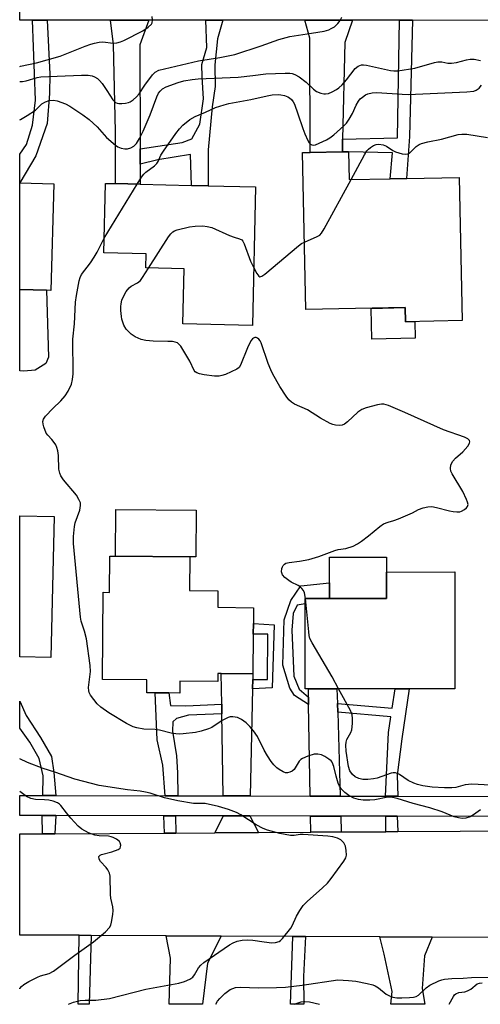
# Model space of a CAD drawing. Units: inches. Extents: x 1285758 to 1291758, y 465453 to 469453.
# Drawn here: x 1285758 to 1285896, y 465453 to 465748 of the extents above; entities that cross this region are included whole.
import ezdxf

# ---------------------------------------------------------------- set-up
doc = ezdxf.new("R2010")
doc.units = ezdxf.units.IN
doc.header["$MEASUREMENT"] = 0
for name, color, linetype in [('BLDG-Footprint', 5, 'Continuous'), ('CULTRL-Pad', 6, 'Continuous'), ('TRANS-Driveway', 251, 'Continuous'), ('TRANS-Non Street Sidewalk', 7, 'Continuous'), ('TRANS-Road', 130, 'Continuous'), ('TRANS-Street Sidewalk', 7, 'Continuous'), ('Undefined', 1, 'Continuous')]:
    doc.layers.add(name, color=color, linetype=linetype)

msp = doc.modelspace()

# ---------------------------------------------------------------- linework, layer by layer
at = {"layer": 'BLDG-Footprint'}
for points, elevation in [([(1285856.68, 465708.54), (1285856.84, 465700.23), (1285869.09, 465700.48), (1285874.08, 465700.58), (1285889.83, 465700.89), (1285890.69, 465658.03), (1285873.72, 465657.69), (1285873.63, 465661.92), (1285843.87, 465661.32), (1285842.93, 465708.32), (1285845.17, 465708.37), (1285854.83, 465708.56)], 290.73), ([(1285768.43, 465699.01), (1285767.56, 465667.08), (1285766.29, 465667.11), (1285758.25, 465667.34), (1285758.25, 465699.29)], 284.56), ([(1285828.86, 465698.04), (1285827.89, 465656.59), (1285807.04, 465657.08), (1285807.42, 465673.52), (1285795.97, 465673.79), (1285796.07, 465677.99), (1285783.46, 465678.29), (1285783.95, 465699.1), (1285786.87, 465699.03), (1285794.34, 465698.85), (1285809.65, 465698.49), (1285814.62, 465698.38)], 290.2), ([(1285768.53, 465599.42), (1285767.59, 465557.2), (1285758.24, 465557.41), (1285758.24, 465599.65)], 286.6), ([(1285817.56, 465577.21), (1285817.52, 465572.25), (1285828.22, 465572.15), (1285828.18, 465567.41), (1285828.15, 465564.25), (1285828.04, 465552.4), (1285818.57, 465552.49), (1285817.55, 465552.5), (1285817.52, 465550.08), (1285806.16, 465550.18), (1285806.12, 465546.6), (1285802.83, 465546.64), (1285798.78, 465546.67), (1285796.31, 465546.7), (1285796.34, 465550.55), (1285782.99, 465550.68), (1285783.23, 465576.74), (1285785.1, 465576.72), (1285785.2, 465587.56), (1285786.93, 465587.55), (1285809.19, 465587.34), (1285809.09, 465577.29)], 289.16), ([(1285844.65, 465547.88), (1285843.66, 465547.88), (1285843.65, 465573.34), (1285843.65, 465574.85), (1285851, 465574.86), (1285868.03, 465574.87), (1285868.02, 465582.82), (1285888.46, 465582.83), (1285888.48, 465547.9), (1285874.8, 465547.89), (1285870.58, 465547.89), (1285853.21, 465547.88)], 290.63)]:
    msp.add_lwpolyline(points, close=True, dxfattribs=dict(at, elevation=elevation))
at = {"layer": 'CULTRL-Pad'}
for points in [[(1285762.82, 465643.24), (1285759.42, 465642.94), (1285758.25, 465643.06), (1285758.25, 465667.34), (1285766.29, 465667.12), (1285766.86, 465647.09), (1285766.06, 465645.18)], [(1285873.63, 465661.92), (1285873.72, 465657.69), (1285876.56, 465657.75), (1285876.66, 465652.78), (1285863.66, 465652.52), (1285863.47, 465661.71)], [(1285811.09, 465601.3), (1285810.96, 465587.32), (1285809.18, 465587.34), (1285786.93, 465587.55), (1285787.06, 465601.53)], [(1285868.03, 465574.87), (1285851, 465574.86), (1285850.99, 465579.62), (1285850.98, 465587.26), (1285868.01, 465587.29), (1285868.02, 465582.82)]]:
    msp.add_lwpolyline(points, close=True, dxfattribs=at)
at = {"layer": 'TRANS-Driveway'}
for points in [[(1285796.89, 465747.93), (1285794.19, 465740.56), (1285794.3, 465709.42), (1285794.32, 465704.84), (1285794.34, 465698.85), (1285786.87, 465699.03), (1285786.92, 465714.64), (1285786.29, 465740.68), (1285785.44, 465747.94)], [(1285857.83, 465747.91), (1285855.53, 465741.31), (1285854.91, 465712.37), (1285854.83, 465708.56), (1285845.16, 465708.37), (1285845.05, 465742.59), (1285843.62, 465747.92)], [(1285828, 465550.66), (1285827.94, 465547.87), (1285827.27, 465515.81), (1285819.14, 465515.83), (1285818.76, 465540.4), (1285818.71, 465543.32), (1285818.57, 465552.49), (1285828.04, 465552.4)], [(1285853.34, 465543.46), (1285853.42, 465540.89), (1285854.17, 465515.77), (1285845.21, 465515.78), (1285844.73, 465543.19), (1285844.69, 465545.36), (1285844.65, 465547.88), (1285853.21, 465547.88)], [(1285827.15, 465509.82), (1285829.69, 465504.88), (1285816.68, 465504.8), (1285819.24, 465509.83)], [(1285854.35, 465509.77), (1285854.49, 465505.03), (1285845.4, 465504.97), (1285845.31, 465509.78)], [(1285818.54, 465473.9), (1285814.46, 465465.73), (1285812.99, 465453.47), (1285803.01, 465453.47), (1285803.4, 465467.3), (1285802.07, 465473.98)], [(1285881.69, 465473.59), (1285879.44, 465468), (1285878.7, 465458.2), (1285879.48, 465453.46), (1285869.32, 465453.47), (1285869.75, 465457.29), (1285867.36, 465468.51), (1285866.06, 465473.66)]]:
    msp.add_lwpolyline(points, close=True, dxfattribs=at)
at = {"layer": 'TRANS-Non Street Sidewalk'}
for points in [[(1285766.5, 465747.94), (1285767.3, 465731.76), (1285767.18, 465726.04), (1285766.45, 465717.05), (1285763.1, 465707.38), (1285758.25, 465699.29), (1285758.25, 465707.89), (1285760.29, 465710.79), (1285762.04, 465716.52), (1285762.95, 465724.05), (1285762.09, 465747.95)], [(1285819.05, 465747.92), (1285817.43, 465742.39), (1285816.67, 465734.61), (1285816.73, 465728.08), (1285815.81, 465721.97), (1285814.68, 465709.19), (1285814.62, 465698.38), (1285809.65, 465698.49), (1285809.41, 465707.75), (1285799.57, 465706.14), (1285794.32, 465704.84), (1285794.3, 465709.42), (1285806.88, 465711.34), (1285809.79, 465712.48), (1285812.11, 465716.8), (1285813.29, 465724.44), (1285812.81, 465730.96), (1285812.78, 465734.71), (1285814.26, 465739.72), (1285813.91, 465747.93)], [(1285875.77, 465747.9), (1285874.93, 465713.11), (1285874.07, 465700.58), (1285869.09, 465700.48), (1285869.79, 465708.27), (1285856.68, 465708.54), (1285854.83, 465708.56), (1285854.91, 465712.37), (1285871.28, 465712.7), (1285871.93, 465747.91)], [(1285844.69, 465545.36), (1285844.73, 465543.19), (1285840.49, 465545.84), (1285839.13, 465548.11), (1285836.99, 465554.93), (1285837.39, 465568.52), (1285839.41, 465574.34), (1285842.38, 465578.72), (1285850.99, 465579.62), (1285851, 465574.86), (1285843.65, 465574.85), (1285843.65, 465573.34), (1285841.29, 465572.91), (1285840.07, 465570.41), (1285839.7, 465565.43), (1285840.34, 465551.65), (1285841.93, 465547.72)], [(1285827.94, 465547.87), (1285828, 465550.66), (1285832.41, 465550.62), (1285832.53, 465564.21), (1285828.15, 465564.25), (1285828.18, 465567.41), (1285834.4, 465566.99), (1285833.85, 465548.15)], [(1285871.41, 465515.74), (1285867.74, 465515.75), (1285868.67, 465534.78), (1285869.35, 465539.47), (1285853.42, 465540.89), (1285853.34, 465543.46), (1285869.73, 465542.06), (1285870.58, 465547.89), (1285874.8, 465547.89), (1285872.63, 465532.91), (1285871.23, 465522.03)], [(1285769.02, 465515.92), (1285765.12, 465515.92), (1285765.24, 465521.81), (1285764.01, 465527.05), (1285761.26, 465531.93), (1285758.24, 465536.09), (1285758.24, 465544.14), (1285760.17, 465539.87), (1285764.46, 465533.31), (1285767.73, 465527.59), (1285768.45, 465522.86)], [(1285818.71, 465543.32), (1285818.76, 465540.4), (1285808.75, 465539.98), (1285805.19, 465538.98), (1285804.06, 465537.99), (1285803.93, 465535.23), (1285805.13, 465527.78), (1285805.5, 465522.75), (1285805.56, 465515.85), (1285801.82, 465515.86), (1285801.1, 465524.98), (1285799.4, 465532.6), (1285798.78, 465546.67), (1285802.83, 465546.64), (1285803.37, 465542.85), (1285807.97, 465542.82)], [(1285769.07, 465509.92), (1285768.79, 465504.5), (1285765.06, 465504.47), (1285765, 465509.92)], [(1285804.92, 465509.86), (1285804.98, 465504.72), (1285801.62, 465504.7), (1285801.42, 465509.86)], [(1285871.19, 465509.74), (1285871.38, 465505.14), (1285867.84, 465505.12), (1285867.8, 465509.74)], [(1285779.62, 465474.09), (1285779.04, 465453.48), (1285775.7, 465453.48), (1285776.05, 465474.11)], [(1285843.82, 465473.77), (1285843.16, 465461.81), (1285843.24, 465453.47), (1285839.26, 465453.47), (1285839.96, 465473.79)]]:
    msp.add_lwpolyline(points, close=True, dxfattribs=at)
at = {"layer": 'TRANS-Road'}
for points in [[(1285788.12, 465776.93), (1285799.82, 465776.92), (1285879.05, 465776.85), (1285891.25, 465776.84), (1285966.29, 465776.78), (1285963.29, 465747.87), (1285875.77, 465747.9), (1285871.93, 465747.91), (1285857.83, 465747.91), (1285843.62, 465747.92), (1285819.05, 465747.92), (1285813.91, 465747.93), (1285796.89, 465747.93), (1285785.44, 465747.94), (1285766.5, 465747.94), (1285762.09, 465747.95), (1285758.26, 465747.95), (1285758.26, 465776.95)], [(1285964.23, 465473.18), (1285910.83, 465473.44), (1285906.95, 465473.46), (1285881.69, 465473.59), (1285866.06, 465473.66), (1285843.82, 465473.77), (1285839.96, 465473.79), (1285818.54, 465473.9), (1285802.07, 465473.98), (1285779.62, 465474.09), (1285776.05, 465474.11), (1285758.23, 465474.2), (1285758.23, 465504.43), (1285765.06, 465504.47), (1285768.79, 465504.5), (1285801.62, 465504.7), (1285804.98, 465504.72), (1285816.68, 465504.8), (1285829.69, 465504.88), (1285845.4, 465504.97), (1285854.49, 465505.03), (1285867.84, 465505.12), (1285871.38, 465505.14), (1285964.48, 465505.72)]]:
    msp.add_lwpolyline(points, close=True, dxfattribs=at)
at = {"layer": 'TRANS-Street Sidewalk'}
msp.add_lwpolyline([(1285972.33, 465509.57), (1285871.19, 465509.74), (1285867.8, 465509.74), (1285854.35, 465509.77), (1285845.31, 465509.78), (1285827.15, 465509.82), (1285819.24, 465509.83), (1285804.92, 465509.86), (1285801.42, 465509.86), (1285769.07, 465509.92), (1285765, 465509.92), (1285758.23, 465509.94), (1285758.24, 465515.94), (1285765.12, 465515.92), (1285769.02, 465515.92), (1285801.82, 465515.86), (1285805.56, 465515.85), (1285819.14, 465515.83), (1285827.27, 465515.81), (1285845.21, 465515.78), (1285854.17, 465515.77), (1285867.74, 465515.75), (1285871.41, 465515.74), (1285974.75, 465515.56)], dxfattribs=at)
at = {"layer": 'Undefined'}
msp.add_line((1285783.56, 465682.73, 288), (1285793.37, 465698.88, 288), dxfattribs=at)
for points, elevation in [([(1285758.25, 465734.12), (1285758.49, 465734.15), (1285763.27, 465735.19), (1285770.32, 465737.17), (1285777.79, 465740.19), (1285779.48, 465740.8), (1285780.61, 465741.11), (1285782.02, 465741.36), (1285783.15, 465741.46), (1285786.21, 465741.09), (1285787.3, 465741.2), (1285788.37, 465741.44), (1285789.44, 465741.84), (1285795.05, 465744.8), (1285796.68, 465745.89), (1285797.67, 465746.76), (1285797.92, 465747.17), (1285798.01, 465747.93), (1285797.85, 465749.06)], 282), ([(1285758.25, 465729.6), (1285759.03, 465729.62), (1285760.15, 465729.84), (1285763.47, 465730.78), (1285764.54, 465730.96), (1285776.71, 465731.52), (1285778.74, 465731.48), (1285779.88, 465731.29), (1285780.64, 465731.01), (1285781.55, 465730.46), (1285782.16, 465729.93), (1285782.88, 465729.04), (1285784.36, 465726.89), (1285786.1, 465724.11), (1285786.88, 465723.32), (1285787.36, 465723.1), (1285787.9, 465723.01), (1285788.77, 465723), (1285789.95, 465723.1), (1285790.8, 465723.31), (1285791.28, 465723.54), (1285792.19, 465724.15), (1285793.24, 465725.04), (1285793.97, 465725.91), (1285795.69, 465728.51), (1285797.95, 465731.6), (1285798.74, 465732.38), (1285799.88, 465732.98), (1285811.71, 465735.74), (1285818.11, 465736.78), (1285822.66, 465737.7), (1285830.5, 465740.22), (1285835.83, 465742.12), (1285839.11, 465743.05), (1285845.58, 465744.01), (1285849.34, 465744.69), (1285850.75, 465745.06), (1285851.5, 465745.41), (1285852.46, 465746), (1285853.11, 465746.5), (1285853.49, 465746.9), (1285854.12, 465747.82), (1285854.64, 465748.81)], 284), ([(1285758.25, 465718.13), (1285758.44, 465718.22), (1285760.47, 465719.42), (1285762.92, 465721.05), (1285764.9, 465722.94), (1285765.92, 465723.5), (1285767.02, 465723.87), (1285768.38, 465723.97), (1285769.48, 465723.78), (1285771.96, 465722.87), (1285773.26, 465722.22), (1285777.13, 465719.65), (1285778.98, 465718.2), (1285781.42, 465716), (1285784.24, 465712.84), (1285786.9, 465710.56), (1285787.63, 465710.08), (1285788.62, 465709.68), (1285789.66, 465709.43), (1285790.46, 465709.41), (1285791.51, 465709.7), (1285792.4, 465710.28), (1285793.16, 465711.07), (1285794.1, 465712.5), (1285795.19, 465714.77), (1285797.24, 465719.6), (1285799.33, 465725.01), (1285799.83, 465726.06), (1285800.28, 465726.72), (1285801.01, 465727.42), (1285802.04, 465727.96), (1285805.69, 465729.29), (1285807.38, 465729.78), (1285809.91, 465730.2), (1285811.61, 465730.4), (1285823.6, 465730.94), (1285828.02, 465731.37), (1285831.92, 465731.91), (1285837.74, 465732.12), (1285839.09, 465732.08), (1285839.8, 465731.97), (1285840.59, 465731.71), (1285841.87, 465730.96), (1285844.03, 465729.35), (1285846.17, 465727.32), (1285847.08, 465726.61), (1285848.42, 465726.06), (1285849.25, 465725.88), (1285849.81, 465725.86), (1285850.64, 465726.05), (1285851.73, 465726.51), (1285853.06, 465727.19), (1285853.78, 465727.68), (1285854.79, 465728.61), (1285856.1, 465730.05), (1285858.68, 465733.51), (1285859.55, 465734.17), (1285860.57, 465734.55), (1285861.13, 465734.58), (1285862, 465734.47), (1285869.25, 465732.93), (1285870.25, 465732.81), (1285871.43, 465732.82), (1285876.5, 465733.57), (1285882.37, 465735.26), (1285883.44, 465735.49), (1285884.57, 465735.46), (1285886.35, 465735.12), (1285887.53, 465735.11), (1285888.98, 465735.27), (1285892, 465736.06), (1285893.12, 465736.23), (1285894.25, 465736.26), (1285896.22, 465735.92)], 286), ([(1285793.37, 465698.88), (1285794.65, 465700.94), (1285795.36, 465701.87), (1285796.01, 465702.44), (1285798.62, 465704.33), (1285799.31, 465705.04), (1285799.7, 465705.7), (1285800.49, 465707.54), (1285801.25, 465708.79), (1285804.99, 465714.08), (1285806.08, 465715.48), (1285807.08, 465716.56), (1285809.21, 465718.19), (1285810.72, 465719.11), (1285813.9, 465720.37), (1285816.89, 465721.79), (1285819.41, 465722.62), (1285820.84, 465723), (1285827.46, 465724.16), (1285832.35, 465725.31), (1285833.81, 465725.56), (1285835.57, 465725.68), (1285836.44, 465725.64), (1285837.5, 465725.39), (1285838.5, 465725), (1285838.96, 465724.74), (1285839.56, 465724.19), (1285840.06, 465723.55), (1285840.45, 465722.82), (1285841.53, 465719.92), (1285842.96, 465715.49), (1285843.55, 465713.97), (1285844.48, 465711.95), (1285844.93, 465711.27), (1285845.3, 465710.89), (1285845.72, 465710.63), (1285846.28, 465710.55), (1285846.82, 465710.66), (1285847.9, 465711.1), (1285850.07, 465712.16), (1285851.11, 465712.75), (1285852.26, 465713.64), (1285855.31, 465716.31), (1285856.11, 465717.14), (1285856.88, 465718.28), (1285857.81, 465719.98), (1285858.94, 465722.52), (1285859.67, 465723.72), (1285860.2, 465724.37), (1285860.83, 465724.93), (1285861.76, 465725.56), (1285862.47, 465725.89), (1285863.74, 465726.25), (1285865.14, 465726.33), (1285872.68, 465725.77), (1285874.48, 465725.72), (1285892.12, 465726.53), (1285894.14, 465726.72), (1285894.91, 465726.97), (1285895.76, 465727.61), (1285896.52, 465728.5)], 288), ([(1285857.43, 465700.24), (1285861.47, 465707.67), (1285862.17, 465708.8), (1285862.63, 465709.35), (1285863.21, 465709.87), (1285864.17, 465710.44), (1285864.94, 465710.75), (1285865.71, 465710.87), (1285867.01, 465710.62), (1285868.01, 465710.21), (1285869.98, 465708.93), (1285870.76, 465708.54), (1285872.72, 465707.94), (1285873.84, 465707.8), (1285874.52, 465707.94), (1285874.95, 465708.17), (1285876.9, 465710.13), (1285877.77, 465710.73), (1285878.49, 465711.07), (1285880.41, 465711.56), (1285884.46, 465712.35), (1285889.46, 465713.7), (1285890.61, 465713.85), (1285892.1, 465713.79), (1285898.23, 465712.85)], 290), ([(1285843.46, 465681.51), (1285847.32, 465683.18), (1285848.03, 465683.62), (1285848.61, 465684.22), (1285849.38, 465685.46), (1285857.43, 465700.24)], 290), ([(1285796.83, 465673.77), (1285802.8, 465683.12), (1285803.47, 465684.06), (1285804.06, 465684.64), (1285804.54, 465684.91), (1285805.33, 465685.2), (1285809.02, 465686.11), (1285810.73, 465686.28), (1285813.01, 465686.36), (1285814.4, 465686.25), (1285815.73, 465685.87), (1285821.08, 465683.49), (1285822.44, 465682.97), (1285824.02, 465682.53), (1285824.68, 465682.18), (1285825.02, 465681.79), (1285825.4, 465681.06), (1285827.35, 465675.86), (1285828.29, 465673.82)], 290), ([(1285896.22, 465511.69), (1285894.08, 465510.16), (1285893.09, 465509.6), (1285891.74, 465509.21), (1285890.64, 465509.09), (1285889.57, 465509.24), (1285888.26, 465509.61), (1285884.65, 465511.02), (1285880.99, 465512.26), (1285875.98, 465513.56), (1285871.22, 465515.03), (1285869.79, 465515.39), (1285868.48, 465515.4), (1285864.5, 465514.67), (1285863.03, 465514.5), (1285861.06, 465514.54), (1285859.66, 465514.77), (1285858.3, 465515.16), (1285856.74, 465515.94), (1285855.57, 465516.8), (1285854.55, 465517.86), (1285853.96, 465518.71), (1285853.55, 465519.67), (1285852.98, 465521.7), (1285852.29, 465524.64), (1285851.78, 465525.91), (1285851.45, 465526.33), (1285850.81, 465526.85), (1285849.59, 465527.59), (1285848.56, 465528.07), (1285847.51, 465528.31), (1285846.43, 465528.27), (1285844.47, 465527.71), (1285842.86, 465527.05), (1285842.39, 465526.74), (1285841.88, 465526.21), (1285840.38, 465523.71), (1285839.81, 465523.21), (1285839.1, 465522.89), (1285838.36, 465522.73), (1285837.85, 465522.77), (1285837.1, 465523.02), (1285835.88, 465523.69), (1285835.22, 465524.19), (1285834.27, 465525.17), (1285833.51, 465526.14), (1285832.39, 465527.78), (1285831.37, 465529.48), (1285829.37, 465533.56), (1285828.26, 465535.29), (1285827.09, 465536.63), (1285826.03, 465537.67), (1285824.65, 465538.64), (1285823.42, 465539.27), (1285822.03, 465539.51), (1285821.2, 465539.45), (1285820.66, 465539.29), (1285818.86, 465538.35), (1285815.75, 465536.31), (1285814.72, 465535.87), (1285812.58, 465535.15), (1285810.9, 465534.83), (1285807.2, 465534.37), (1285806.07, 465534.31), (1285804.96, 465534.38), (1285803.6, 465534.61), (1285800.12, 465535.54), (1285798.75, 465535.68), (1285795.39, 465535.78), (1285793.34, 465536.16), (1285792.23, 465536.49), (1285790.23, 465537.44), (1285784.9, 465540.67), (1285782.52, 465542.36), (1285781.45, 465543.36), (1285779.43, 465545.97), (1285779.02, 465546.72), (1285778.88, 465547.24), (1285778.87, 465548.29), (1285779.4, 465553.09), (1285779.36, 465554.83), (1285778.19, 465562.83), (1285777.62, 465565.1), (1285776.65, 465568.11), (1285776.43, 465569.26), (1285774.35, 465591.34), (1285774.33, 465593.42), (1285774.6, 465596.39), (1285774.87, 465597.52), (1285776.23, 465601.31), (1285776.44, 465602.71), (1285776.4, 465603.52), (1285775.98, 465604.56), (1285775.2, 465605.8), (1285771.34, 465610.4), (1285770.55, 465611.62), (1285770.25, 465612.43), (1285769.99, 465613.55), (1285769.85, 465617.7), (1285769.64, 465619.05), (1285769.37, 465620.1), (1285769.05, 465620.85), (1285768.59, 465621.56), (1285767.86, 465622.45), (1285766.65, 465623.72), (1285766.16, 465624.41), (1285765.43, 465626.24), (1285765.21, 465627.04), (1285765.13, 465627.82), (1285765.35, 465628.54), (1285766, 465629.43), (1285768.18, 465631.75), (1285770.59, 465634.04), (1285771.86, 465635.52), (1285772.79, 465636.91), (1285773.71, 465639), (1285774.03, 465640.38), (1285774.21, 465642.07), (1285774.17, 465652.54), (1285774.67, 465657.04), (1285774.95, 465663.59), (1285775.21, 465665.59), (1285775.99, 465669.9), (1285776.29, 465670.96), (1285776.74, 465671.87), (1285779.42, 465675.36), (1285780.57, 465677.04), (1285781.44, 465678.55), (1285783.56, 465682.73)], 288), ([(1285828.29, 465673.82), (1285829.19, 465672.16), (1285829.79, 465671.33), (1285830.14, 465671.13), (1285830.74, 465671.3), (1285831.63, 465671.95), (1285841.65, 465680.44), (1285842.61, 465681.11), (1285843.46, 465681.51)], 290), ([(1285843.81, 465574.85), (1285843.52, 465576.61), (1285843.18, 465577.31), (1285842.71, 465577.92), (1285842.13, 465578.44), (1285841.64, 465578.75), (1285839.5, 465579.8), (1285838.76, 465580.25), (1285837.65, 465581.13), (1285836.95, 465581.95), (1285836.64, 465582.9), (1285836.67, 465583.87), (1285836.86, 465584.34), (1285837.15, 465584.76), (1285837.5, 465585.13), (1285837.91, 465585.42), (1285838.93, 465585.7), (1285842.03, 465586.04), (1285844.82, 465586.52), (1285847.75, 465587.44), (1285852.57, 465589.27), (1285853.57, 465589.51), (1285855.9, 465589.85), (1285858.09, 465590.6), (1285859.4, 465591.21), (1285860.59, 465592.01), (1285862.65, 465593.6), (1285865.99, 465596.42), (1285867.17, 465597.23), (1285868.49, 465597.78), (1285870.27, 465598.22), (1285871.62, 465598.7), (1285875.83, 465600.56), (1285877.62, 465601.49), (1285879, 465601.98), (1285880.43, 465602.33), (1285881.57, 465602.4), (1285882.96, 465602.13), (1285886.87, 465601.08), (1285888, 465600.89), (1285889.13, 465600.8), (1285889.96, 465600.87), (1285890.47, 465601.03), (1285891.41, 465601.54), (1285892.02, 465602.02), (1285892.3, 465602.4), (1285892.44, 465603.01), (1285892.32, 465603.75), (1285892.03, 465604.54), (1285890.88, 465606.89), (1285887.65, 465612.22), (1285887.31, 465613.01), (1285887.17, 465613.83), (1285887.34, 465614.84), (1285887.9, 465616.02), (1285888.67, 465616.86), (1285890.88, 465618.81), (1285892.41, 465620.51), (1285892.93, 465621.38), (1285892.97, 465621.8), (1285892.84, 465622.19), (1285892.35, 465622.69), (1285891.43, 465623.21), (1285885.13, 465625.36), (1285873.57, 465630.59), (1285868.65, 465632.66), (1285867.28, 465633.05), (1285866.49, 465633.07), (1285865.35, 465632.87), (1285861.96, 465631.98), (1285860.62, 465631.47), (1285859.5, 465630.63), (1285856.33, 465627.74), (1285855.44, 465627.1), (1285854.72, 465626.77), (1285853.9, 465626.66), (1285852.77, 465626.75), (1285851.93, 465626.93), (1285851.13, 465627.26), (1285848.29, 465628.83), (1285844.34, 465631.35), (1285840.45, 465633.03), (1285839.59, 465633.61), (1285838.84, 465634.34), (1285838.01, 465635.47), (1285836.14, 465638.34), (1285833.99, 465641.98), (1285833.38, 465643.3), (1285832.63, 465645.24), (1285830.49, 465651.44), (1285830.23, 465651.96), (1285829.79, 465652.52), (1285829.44, 465652.8), (1285829.05, 465652.96), (1285828.62, 465652.96), (1285828.25, 465652.84), (1285827.91, 465652.58), (1285827.43, 465651.95), (1285826.4, 465649.91), (1285824.37, 465644.7), (1285823.91, 465644.01), (1285823.26, 465643.52), (1285819.85, 465641.96), (1285818.75, 465641.6), (1285817.92, 465641.45), (1285816.57, 465641.45), (1285813.43, 465641.87), (1285812.01, 465642.13), (1285811.23, 465642.44), (1285810.79, 465642.75), (1285810.46, 465643.15), (1285809.14, 465645.89), (1285808.27, 465647.42), (1285806.43, 465650.39), (1285805.91, 465651.04), (1285805.5, 465651.38), (1285804.78, 465651.64), (1285803.96, 465651.76), (1285802.55, 465651.84), (1285798.17, 465651.86), (1285795.98, 465652.08), (1285794.63, 465652.38), (1285792.77, 465653.2), (1285791.56, 465654.01), (1285790.15, 465655.46), (1285789.45, 465656.65), (1285788.8, 465658.44), (1285788.67, 465659.32), (1285788.55, 465661.1), (1285788.54, 465662.29), (1285788.63, 465663.11), (1285788.85, 465664.14), (1285789.11, 465664.91), (1285790.09, 465666.71), (1285790.97, 465667.84), (1285791.65, 465668.31), (1285793.53, 465669.3), (1285794.35, 465670), (1285795.04, 465670.94), (1285796.83, 465673.77)], 290), ([(1285853.71, 465547.88), (1285851.74, 465551.47), (1285845.74, 465561.63), (1285845.13, 465562.94), (1285844.93, 465563.78), (1285844.78, 465564.94), (1285843.81, 465574.85)], 290), ([(1285899.17, 465519.07), (1285893.56, 465519.34), (1285891.57, 465519.09), (1285888.84, 465518.38), (1285887.56, 465518.21), (1285885.42, 465518.23), (1285881.75, 465518.46), (1285878.87, 465518.88), (1285877.27, 465519.26), (1285876.24, 465519.61), (1285874.53, 465520.39), (1285871.93, 465522.19), (1285871.19, 465522.57), (1285870.73, 465522.7), (1285870.01, 465522.74), (1285869.45, 465522.65), (1285865.29, 465521.16), (1285864.14, 465520.92), (1285862.4, 465520.71), (1285860.94, 465520.78), (1285859.8, 465521.02), (1285858.62, 465521.56), (1285857.82, 465522.21), (1285857.06, 465523.34), (1285856.62, 465524.63), (1285856.01, 465529.26), (1285855.87, 465531.04), (1285855.93, 465531.87), (1285856.13, 465532.67), (1285857.35, 465534.83), (1285857.64, 465535.58), (1285857.81, 465537.53), (1285857.82, 465538.95), (1285857.72, 465540.06), (1285857.59, 465540.6), (1285857.25, 465541.39), (1285853.71, 465547.88)], 290), ([(1285772.81, 465453.54), (1285774.38, 465454.15), (1285776.32, 465454.62), (1285777.79, 465454.71), (1285781, 465454.69), (1285785.11, 465455.16), (1285796, 465458.01), (1285805.83, 465459.8), (1285807.55, 465460.25), (1285809.19, 465460.95), (1285810.11, 465461.59), (1285810.57, 465462.25), (1285811.71, 465464.34), (1285812.48, 465465.2), (1285813.37, 465465.97), (1285821.01, 465471.23), (1285822.1, 465471.85), (1285823.3, 465472.32), (1285824.87, 465472.65), (1285826.46, 465472.76), (1285828.03, 465472.63), (1285831.44, 465472.14), (1285833.66, 465471.9), (1285834.76, 465471.91), (1285835.91, 465472.26), (1285836.34, 465472.54), (1285836.94, 465473.12), (1285839.42, 465476.25), (1285839.84, 465476.98), (1285841.05, 465479.87), (1285842.08, 465481.58), (1285843.05, 465482.99), (1285844.27, 465484.24), (1285848.92, 465488.33), (1285850.42, 465489.75), (1285851.5, 465491.12), (1285855.27, 465496.31), (1285855.83, 465497.29), (1285856.02, 465498.08), (1285856.01, 465499.47), (1285855.78, 465500.83), (1285855.28, 465501.75), (1285854.32, 465502.67), (1285853.33, 465503.16), (1285852, 465503.55), (1285850.52, 465503.74), (1285843.12, 465504.28), (1285842.24, 465504.26), (1285840.36, 465503.96), (1285839.26, 465503.97), (1285836.15, 465504.62), (1285832.44, 465505.59), (1285831.08, 465506.1), (1285829.02, 465507.13), (1285824.39, 465510.15), (1285823.14, 465510.88), (1285820.75, 465511.78), (1285817.73, 465512.69), (1285813.79, 465513.54), (1285810.24, 465513.59), (1285805.57, 465514.3), (1285801.53, 465515.29), (1285797.29, 465516.61), (1285795.93, 465516.95), (1285794.3, 465517.23), (1285790.53, 465517.68), (1285782.07, 465518.98), (1285774.78, 465520.8), (1285768.79, 465522.97), (1285765.27, 465524.03), (1285760.53, 465525.85), (1285758.23, 465526.89)], 286), ([(1285758.23, 465458.13), (1285758.25, 465458.16), (1285758.77, 465458.83), (1285759.42, 465459.4), (1285760.95, 465460.29), (1285763.61, 465461.63), (1285764.43, 465461.94), (1285767.1, 465462.73), (1285768.33, 465463.38), (1285774.75, 465468.14), (1285780.35, 465472.17), (1285783.9, 465475.19), (1285785.09, 465476.41), (1285785.47, 465477.16), (1285785.7, 465478), (1285786.12, 465480.33), (1285786.24, 465481.5), (1285786.14, 465482.64), (1285785.56, 465485.19), (1285785.39, 465486.34), (1285785.29, 465491.84), (1285785.1, 465492.67), (1285784.64, 465493.71), (1285784.16, 465494.4), (1285782.39, 465496.21), (1285782.02, 465496.94), (1285781.96, 465497.65), (1285782.28, 465498.12), (1285782.71, 465498.34), (1285785.81, 465499.1), (1285787.72, 465499.77), (1285788.29, 465500.22), (1285788.45, 465500.62), (1285788.48, 465501.07), (1285788.33, 465501.76), (1285788.07, 465502.17), (1285787.21, 465502.85), (1285786.18, 465503.38), (1285785.64, 465503.58), (1285784.82, 465503.74), (1285781.98, 465503.91), (1285780.71, 465504.11), (1285778.84, 465504.82), (1285776.81, 465505.85), (1285775.72, 465506.79), (1285773.57, 465509.2), (1285772.24, 465510.78), (1285770.58, 465513), (1285770.19, 465513.36), (1285769.52, 465513.76), (1285768.23, 465514.24), (1285766.94, 465514.55), (1285765.64, 465514.67), (1285762.92, 465514.76), (1285761.55, 465515.04), (1285760.29, 465515.68), (1285758.23, 465517.18)], 284), ([(1285816.96, 465453.54), (1285817.48, 465454.41), (1285818.1, 465455.2), (1285819.63, 465456.73), (1285821.26, 465457.89), (1285822.04, 465458.23), (1285822.86, 465458.46), (1285824.23, 465458.6), (1285829.78, 465458.44), (1285835.11, 465458.48), (1285837.83, 465458.62), (1285842.81, 465459.17), (1285853.44, 465460.75), (1285856.68, 465460.59), (1285858.89, 465460.35), (1285862.25, 465459.7), (1285863.91, 465459.31), (1285864.69, 465458.99), (1285865.67, 465458.39), (1285867.96, 465456.53), (1285868.94, 465456.01), (1285869.98, 465455.64), (1285871.13, 465455.45), (1285872.59, 465455.37), (1285874.97, 465455.48), (1285876.13, 465455.61), (1285876.95, 465455.84), (1285877.57, 465456.2), (1285879.86, 465458.35), (1285881.04, 465459.22), (1285883.73, 465460.49), (1285884.56, 465460.79), (1285885.38, 465460.98), (1285887.58, 465461.19), (1285890.94, 465461.24), (1285893.51, 465461.53), (1285899.2, 465461.61)], 288), ([(1285886.78, 465453.53), (1285888.06, 465455.84), (1285888.41, 465456.28), (1285888.79, 465456.61), (1285889.66, 465456.98), (1285891.44, 465457.21), (1285892.33, 465457.46), (1285893.25, 465458.02), (1285895.21, 465459.6), (1285895.83, 465459.84), (1285896.63, 465459.93)], 290), ([(1285840.38, 465453.54), (1285842.5, 465454.2), (1285843.57, 465454.35), (1285844.96, 465454.21), (1285847.96, 465453.54)], 290)]:
    msp.add_lwpolyline(points, dxfattribs=dict(at, elevation=elevation))

doc.saveas('drawing.dxf')
